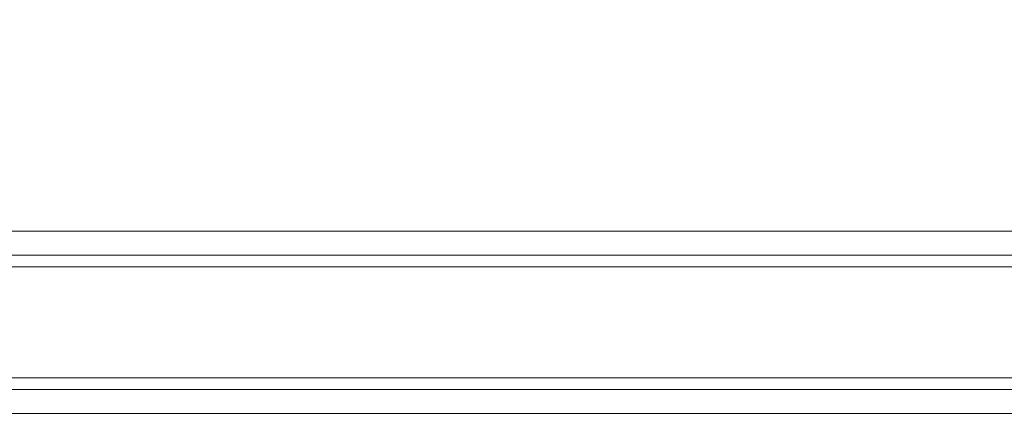
# Model space of a CAD drawing. Units: millimetres. Extents: x -1544 to 2746, y -5964 to 2582.
# Drawn here: x 307 to 478, y -6 to 62 of the extents above; entities that cross this region are included whole.
import ezdxf

# ---------------------------------------------------------------- set-up
doc = ezdxf.new("R2010")
doc.units = ezdxf.units.MM

# ---------------------------------------------------------------- blocks, each defined once
blk = doc.blocks.new('WMF1')
at = {"color": 30, "lineweight": 0}
for points in [[(8785.9, -3976.33), (8785.9, -4006.95), (8634.23, -4006.95)], [(8634.23, -4006.95), (8785.9, -4006.95)], [(8634.23, -4011.19), (8785.9, -4011.19)], [(8634.23, -4011.19), (8785.9, -4011.19)]]:
    blk.add_lwpolyline(points, dxfattribs=at)
blk.add_lwpolyline([(8634.23, -4009.78), (8785.9, -4009.78), (8634.23, -4009.78)], close=True, dxfattribs=at)
at = {"color": 33, "lineweight": 0}
for points in [[(8459.48, -4024.38), (8808.98, -4024.38), (8459.48, -4024.38)], [(8459.48, -4024.38), (8808.98, -4024.38), (8459.48, -4024.38)], [(8808.98, -4025.79), (8459.48, -4025.79), (8808.98, -4025.79)], [(8808.98, -4025.79), (8459.48, -4025.79), (8808.98, -4025.79)]]:
    blk.add_lwpolyline(points, close=True, dxfattribs=at)
for points in [[(8459.48, -4028.62), (8808.98, -4028.62)], [(8808.98, -4028.62), (8459.48, -4028.62)], [(8808.98, -4028.62), (8459.48, -4028.62)], [(8459.48, -4028.62), (8808.98, -4028.62)]]:
    blk.add_lwpolyline(points, dxfattribs=at)

msp = doc.modelspace()

# ---------------------------------------------------------------- block references
at = {"color": 6, "xscale": 1.458667599999899, "yscale": 1.458667599999899, "zscale": 1.4586676}
msp.add_blockref('WMF1', (-12293.98, 5870.23), dxfattribs=at)

doc.saveas('drawing.dxf')
